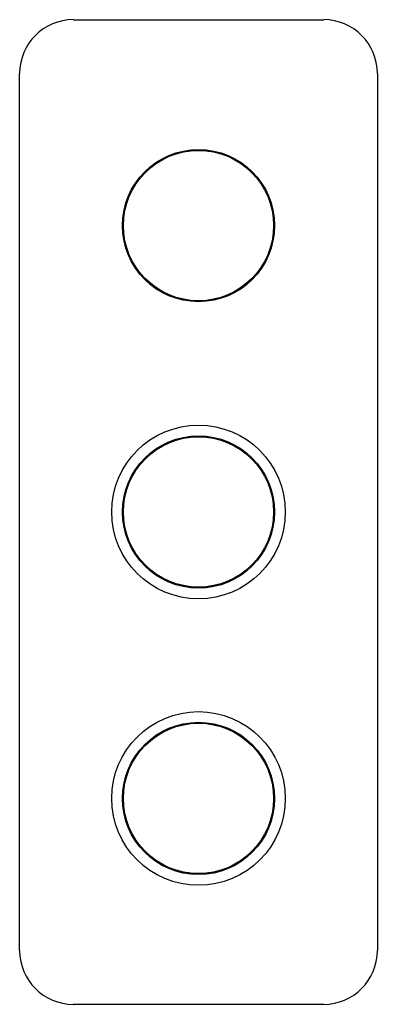
# Paper-space layout '_Back' of a CAD drawing. Units: inches. Extents: x -2 to 2, y -3.8 to 7.
import ezdxf

# ---------------------------------------------------------------- set-up
doc = ezdxf.new("R2010")
doc.units = ezdxf.units.IN
doc.header["$MEASUREMENT"] = 0

psp = doc.layouts.new('_Back')

# ---------------------------------------------------------------- linework, layer by layer
at = {"color": 7, "linetype": 'Continuous', "lineweight": 25}
for p, q in [((-1.378, 6.988), (1.378, 6.988)), ((-1.969, -3.248), (-1.969, 6.398)), ((1.969, 6.398), (1.969, -3.248)), ((-0.135, 5.55), (-0.136, 5.54)), ((0.136, 5.54), (0.135, 5.55)), ((-0.152, 2.398), (-0.152, 2.388)), ((0.152, 2.388), (0.152, 2.398)), ((-0.136, 0.759), (-0.135, 0.749)), ((0.135, 0.749), (0.136, 0.759)), ((-0.135, -0.749), (-0.136, -0.759)), ((0.136, -0.759), (0.135, -0.749)), ((1.378, -3.839), (-1.378, -3.839))]:
    psp.add_line(p, q, dxfattribs=at)
for centre, radius in [((0, 4.724), 0.837), ((0, 4.724), 0.827), ((0, 1.575), 0.955), ((0, 1.575), 0.837), ((0, 1.575), 0.827), ((0, -1.575), 0.955), ((0, -1.575), 0.837), ((0, -1.575), 0.827)]:
    psp.add_circle(centre, radius, dxfattribs=at)
for centre, start, end in [((-1.378, 6.398), 90, 180), ((1.378, 6.398), 0, 90), ((-1.378, -3.248), 180, 270), ((1.378, -3.248), 270, 0)]:
    psp.add_arc(centre, 0.591, start, end, dxfattribs=at)

doc.saveas('drawing.dxf')
